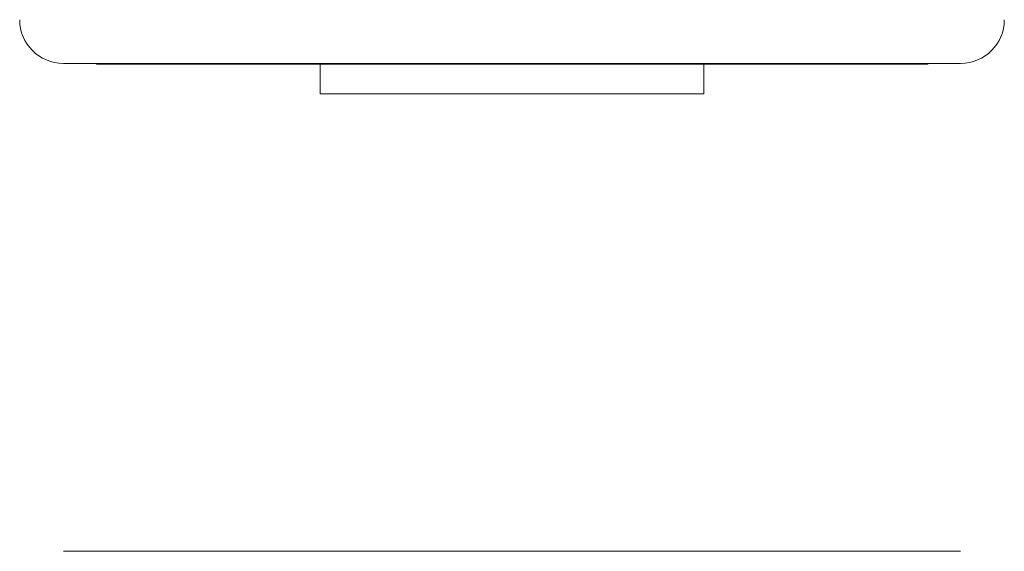
# Model space of a CAD drawing. Units: millimetres. Extents: x 2 to 278, y 1 to 215.
# Drawn here: x 68 to 102, y 165 to 183 of the extents above; entities that cross this region are included whole.
import ezdxf

# ---------------------------------------------------------------- set-up
doc = ezdxf.new("R2010")
doc.units = ezdxf.units.MM

msp = doc.modelspace()

# ---------------------------------------------------------------- linework, layer by layer
at = {"color": 7, "linetype": 'Continuous', "lineweight": 0}
for p, q in [((100.3402, 181.7401), (69.5902, 181.7401)), ((70.7182, 181.7131), (70.7182, 181.7401)), ((71.4682, 181.7131), (70.7182, 181.7131)), ((71.2182, 181.7131), (71.2182, 181.7118)), ((72.4682, 181.7118), (71.2182, 181.7118)), ((98.4682, 181.7131), (71.4682, 181.7131)), ((71.7182, 181.7121), (71.7182, 181.7131)), ((71.7182, 181.7121), (73.0206, 181.7121)), ((72.4682, 181.7118), (72.4682, 181.7121)), ((73.0206, 181.7121), (73.0206, 181.7131)), ((73.0206, 181.7121), (73.425, 181.7121)), ((73.2182, 181.7121), (73.2182, 181.7118)), ((74.4682, 181.7118), (73.2182, 181.7118)), ((73.425, 181.7121), (73.425, 181.7131)), ((73.425, 181.7121), (73.7403, 181.7121)), ((73.7403, 181.7121), (73.7403, 181.7131)), ((73.7403, 181.7121), (73.7472, 181.7121)), ((73.7472, 181.7121), (73.7472, 181.7131)), ((73.7472, 181.7121), (73.7609, 181.7121)), ((73.7609, 181.7121), (73.7609, 181.7131)), ((73.7609, 181.7121), (73.7746, 181.7121)), ((73.7746, 181.7121), (73.7746, 181.7131)), ((73.7746, 181.7121), (73.7951, 181.7121)), ((73.7951, 181.7121), (73.7951, 181.7131)), ((73.7951, 181.7121), (73.8226, 181.7121)), ((73.8226, 181.7121), (73.8226, 181.7131)), ((73.8226, 181.7121), (73.8568, 181.7121)), ((73.8568, 181.7121), (73.8568, 181.7131)), ((73.8568, 181.7121), (73.9254, 181.7121)), ((73.9254, 181.7121), (73.9254, 181.7131)), ((73.9254, 181.7121), (74.0213, 181.7121)), ((74.0213, 181.7121), (74.0213, 181.7131)), ((74.0213, 181.7121), (74.131, 181.7121)), ((74.131, 181.7121), (74.131, 181.7131)), ((74.131, 181.7121), (74.1927, 181.7121)), ((74.1927, 181.7121), (74.1927, 181.7131)), ((74.1927, 181.7121), (74.2544, 181.7121)), ((74.2544, 181.7121), (74.2544, 181.7131)), ((74.2544, 181.7121), (74.3915, 181.7121)), ((74.3915, 181.7121), (74.3915, 181.7131)), ((74.3915, 181.7121), (74.46, 181.7121)), ((74.46, 181.7121), (74.46, 181.7131)), ((74.46, 181.7121), (74.5149, 181.7121)), ((74.4682, 181.7118), (74.4682, 181.7121)), ((74.5149, 181.7121), (74.5149, 181.7131)), ((74.5149, 181.7121), (74.5766, 181.7121)), ((74.5766, 181.7121), (74.5766, 181.7131)), ((74.5766, 181.7121), (74.6246, 181.7121)), ((74.6246, 181.7121), (74.6246, 181.7131)), ((74.6246, 181.7121), (74.7205, 181.7121)), ((74.7205, 181.7121), (74.7205, 181.7131)), ((74.7205, 181.7121), (74.7617, 181.7121)), ((74.7617, 181.7121), (74.7617, 181.7131)), ((74.7617, 181.7121), (74.7959, 181.7121)), ((74.7959, 181.7121), (74.7959, 181.7131)), ((74.7959, 181.7121), (74.8233, 181.7121)), ((74.8233, 181.7121), (74.8233, 181.7131)), ((74.8233, 181.7121), (74.8508, 181.7121)), ((74.8508, 181.7121), (74.8508, 181.7131)), ((74.8508, 181.7121), (74.8919, 181.7121)), ((74.8919, 181.7121), (74.8919, 181.7131)), ((74.8919, 181.7121), (74.9056, 181.7121)), ((74.9056, 181.7121), (74.9056, 181.7131)), ((74.9056, 181.7121), (74.9125, 181.7121)), ((74.9125, 181.7121), (74.9125, 181.7131)), ((74.9125, 181.7121), (75.5225, 181.7121)), ((75.5225, 181.7121), (75.5225, 181.7131)), ((75.5225, 181.7121), (75.5979, 181.7121)), ((75.5979, 181.7121), (75.5979, 181.7131)), ((75.5979, 181.7121), (75.6733, 181.7121)), ((75.6733, 181.7121), (75.6733, 181.7131)), ((75.6733, 181.7121), (75.7487, 181.7121)), ((75.7487, 181.7121), (75.7487, 181.7131)), ((75.7487, 181.7121), (75.8104, 181.7121)), ((75.8104, 181.7121), (75.8104, 181.7131)), ((75.8104, 181.7121), (75.8653, 181.7121)), ((75.8653, 181.7121), (75.8653, 181.7131)), ((75.8653, 181.7121), (75.8858, 181.7121)), ((75.8858, 181.7121), (75.8858, 181.7131)), ((75.8858, 181.7121), (75.9064, 181.7121)), ((75.9064, 181.7121), (75.9064, 181.7131)), ((75.9064, 181.7121), (75.9338, 181.7121)), ((75.9338, 181.7121), (75.9338, 181.7131)), ((75.9338, 181.7121), (75.9407, 181.7121)), ((75.9407, 181.7121), (75.9407, 181.7131)), ((75.9407, 181.7121), (75.9547, 181.7121)), ((75.9547, 181.7121), (75.9547, 181.7131)), ((75.9612, 181.7121), (75.9547, 181.7121)), ((75.9612, 181.7121), (75.9612, 181.7131)), ((76.3588, 181.7121), (75.9612, 181.7121)), ((76.3588, 181.7121), (76.3588, 181.7131)), ((76.7701, 181.7121), (76.3588, 181.7121)), ((76.7701, 181.7121), (76.7701, 181.7131)), ((77.0922, 181.7121), (76.7701, 181.7121)), ((77.0922, 181.7121), (77.0922, 181.7131)), ((77.4624, 181.7121), (77.0922, 181.7121)), ((77.4624, 181.7121), (77.4624, 181.7131)), ((77.7366, 181.7121), (77.4624, 181.7121)), ((77.7366, 181.7121), (77.7366, 181.7131)), ((78.3878, 181.7121), (77.7366, 181.7121)), ((78.3878, 181.7121), (78.3878, 181.7131)), ((78.4837, 181.7121), (78.3878, 181.7121)), ((78.393, 181.7121), (78.393, 180.6901)), ((78.4837, 181.7121), (78.4837, 181.7131)), ((78.5591, 181.7121), (78.4837, 181.7121)), ((78.5591, 181.7121), (78.5591, 181.7131)), ((78.614, 181.7121), (78.5591, 181.7121)), ((78.614, 181.7121), (78.614, 181.7131)), ((78.6551, 181.7121), (78.614, 181.7121)), ((78.6551, 181.7121), (78.6551, 181.7131)), ((78.6825, 181.7121), (78.6551, 181.7121)), ((78.6825, 181.7121), (78.6825, 181.7131)), ((78.7237, 181.7121), (78.6825, 181.7121)), ((78.7237, 181.7121), (78.7237, 181.7131)), ((78.7442, 181.7121), (78.7237, 181.7121)), ((78.7442, 181.7121), (78.7442, 181.7131)), ((78.7785, 181.7121), (78.7442, 181.7121)), ((78.7785, 181.7121), (78.7785, 181.7131)), ((78.8196, 181.7121), (78.7785, 181.7121)), ((78.8196, 181.7121), (78.8196, 181.7131)), ((78.8676, 181.7121), (78.8196, 181.7121)), ((78.8676, 181.7121), (78.8676, 181.7131)), ((78.9293, 181.7121), (78.8676, 181.7121)), ((78.9293, 181.7121), (78.9293, 181.7131)), ((78.9978, 181.7121), (78.9293, 181.7121)), ((78.9978, 181.7121), (78.9978, 181.7131)), ((79.0801, 181.7121), (78.9978, 181.7121)), ((79.0801, 181.7121), (79.0801, 181.7131)), ((79.1761, 181.7121), (79.0801, 181.7121)), ((79.1761, 181.7121), (79.1761, 181.7131)), ((79.2583, 181.7121), (79.1761, 181.7121)), ((79.2583, 181.7121), (79.2583, 181.7131)), ((79.3954, 181.7121), (79.2583, 181.7121)), ((79.3954, 181.7121), (79.3954, 181.7131)), ((79.4502, 181.7121), (79.3954, 181.7121)), ((79.4502, 181.7121), (79.4502, 181.7131)), ((79.4982, 181.7121), (79.4502, 181.7121)), ((79.4982, 181.7121), (79.4982, 181.7131)), ((79.5325, 181.7121), (79.4982, 181.7121)), ((79.5325, 181.7121), (79.5325, 181.7131)), ((79.5668, 181.7121), (79.5325, 181.7121)), ((79.5668, 181.7121), (79.5668, 181.7131)), ((79.6216, 181.7121), (79.5668, 181.7121)), ((79.6216, 181.7121), (79.6216, 181.7131)), ((79.6353, 181.7121), (79.6216, 181.7121)), ((79.6353, 181.7121), (79.6353, 181.7131)), ((79.6559, 181.7121), (79.6353, 181.7121)), ((79.6559, 181.7121), (79.6559, 181.7131)), ((79.6696, 181.7121), (79.6559, 181.7121)), ((79.6696, 181.7121), (79.6696, 181.7131)), ((79.697, 181.7121), (79.6696, 181.7121)), ((79.697, 181.7121), (79.697, 181.7131)), ((79.7107, 181.7121), (79.697, 181.7121)), ((79.7107, 181.7121), (79.7107, 181.7131)), ((80.053, 181.713), (80.053, 181.7131)), ((80.053, 181.713), (80.3406, 181.713)), ((80.5538, 181.713), (80.5538, 181.7131)), ((80.7329, 181.713), (80.7329, 181.7131)), ((80.8827, 181.713), (80.8827, 181.7131)), ((80.8827, 181.713), (81.0556, 181.713)), ((81.0556, 181.713), (81.0556, 181.7131)), ((81.2467, 181.713), (81.2467, 181.7131)), ((81.459, 181.713), (81.459, 181.7131)), ((81.5224, 181.7118), (81.5224, 181.7131)), ((81.5224, 181.7118), (81.5335, 181.7118)), ((81.5454, 181.7118), (81.5454, 181.7131)), ((81.5973, 181.713), (81.5973, 181.7131)), ((81.9309, 181.713), (81.9309, 181.7131)), ((82.2369, 181.7118), (82.3406, 181.7118)), ((82.2657, 181.713), (82.2657, 181.7131)), ((82.3348, 181.713), (82.3348, 181.7131)), ((82.3348, 181.713), (82.4155, 181.713)), ((82.3406, 181.7118), (82.3406, 181.713)), ((82.3406, 181.7118), (82.4097, 181.7118)), ((82.4155, 181.713), (82.4155, 181.7131)), ((82.4155, 181.713), (82.5884, 181.713)), ((82.4214, 181.7118), (82.5837, 181.7118)), ((82.5884, 181.713), (82.5884, 181.7131)), ((82.5884, 181.713), (82.7151, 181.713)), ((82.7144, 181.7118), (82.7785, 181.7118)), ((82.7151, 181.713), (82.7151, 181.7131)), ((82.7151, 181.713), (82.7267, 181.713)), ((82.7267, 181.713), (82.7267, 181.7131)), ((82.7728, 181.713), (82.7728, 181.7131)), ((83.1064, 181.713), (83.1064, 181.7131)), ((83.4412, 181.713), (83.4412, 181.7131)), ((83.493, 181.7118), (83.493, 181.7131)), ((83.5795, 181.713), (83.5795, 181.7131)), ((83.5795, 181.713), (83.7523, 181.713)), ((83.7523, 181.713), (83.7523, 181.7131)), ((83.952, 181.713), (83.952, 181.7131)), ((84.1557, 181.713), (84.1557, 181.7131)), ((84.1675, 181.7118), (84.2998, 181.7118)), ((84.2998, 181.7118), (84.2998, 181.7131)), ((84.6513, 181.713), (84.6513, 181.7131)), ((85.0674, 181.713), (85.0674, 181.7131)), ((85.3325, 181.713), (85.3325, 181.7131)), ((85.4234, 181.713), (85.4234, 181.7131)), ((85.4349, 181.713), (85.4349, 181.7131)), ((85.4835, 181.7118), (85.4835, 181.7131)), ((85.5386, 181.713), (85.5386, 181.7131)), ((85.8723, 181.713), (85.8723, 181.7131)), ((86.2071, 181.713), (86.2071, 181.7131)), ((86.3454, 181.713), (86.3454, 181.7131)), ((86.3454, 181.713), (86.5182, 181.713)), ((86.3799, 181.7118), (86.3799, 181.713)), ((86.5182, 181.713), (86.5182, 181.7131)), ((86.6187, 181.713), (86.6187, 181.7131)), ((86.7487, 181.713), (86.7487, 181.7131)), ((86.7487, 181.713), (86.9216, 181.713)), ((86.8236, 181.7118), (86.8236, 181.713)), ((86.8236, 181.7118), (86.9965, 181.7118)), ((86.9216, 181.713), (86.9216, 181.7131)), ((86.9965, 181.7118), (86.9965, 181.7131)), ((87.106, 181.713), (87.106, 181.7131)), ((87.106, 181.713), (87.2788, 181.713)), ((87.1962, 181.7118), (87.1962, 181.713)), ((87.2788, 181.713), (87.2788, 181.7131)), ((87.4785, 181.713), (87.4785, 181.7131)), ((87.6822, 181.713), (87.6822, 181.7131)), ((87.694, 181.7118), (87.7341, 181.7118)), ((87.7341, 181.7118), (87.7341, 181.7131)), ((87.7974, 181.713), (87.7974, 181.7131)), ((87.7974, 181.713), (87.8781, 181.713)), ((87.8781, 181.713), (87.8781, 181.7131)), ((87.8781, 181.713), (88.051, 181.713)), ((87.9289, 181.7118), (87.9289, 181.713)), ((88.051, 181.713), (88.051, 181.7131)), ((88.051, 181.713), (88.1778, 181.713)), ((88.1778, 181.713), (88.1778, 181.7131)), ((88.1778, 181.713), (88.1893, 181.713)), ((88.1893, 181.713), (88.1893, 181.7131)), ((88.2239, 181.713), (88.2239, 181.7131)), ((88.5237, 181.713), (88.5237, 181.7131)), ((88.9729, 181.713), (88.9729, 181.7131)), ((88.9729, 181.713), (89.1458, 181.713)), ((89.1458, 181.713), (89.1458, 181.7131)), ((89.2764, 181.713), (89.2764, 181.7131)), ((89.3763, 181.713), (89.3763, 181.7131)), ((89.7912, 181.713), (89.7912, 181.7131)), ((89.7912, 181.713), (90.0836, 181.713)), ((90.0836, 181.713), (90.0836, 181.7131)), ((90.0836, 181.713), (90.2349, 181.713)), ((90.2349, 181.713), (90.2349, 181.7131)), ((90.2349, 181.713), (90.3861, 181.713)), ((90.3861, 181.713), (90.3861, 181.7131)), ((90.3861, 181.713), (90.6786, 181.713)), ((90.6786, 181.713), (90.6786, 181.7131)), ((90.7938, 181.713), (90.7938, 181.7131)), ((91.1275, 181.713), (91.1275, 181.7131)), ((91.4622, 181.713), (91.4622, 181.7131)), ((91.5375, 180.6901), (91.5375, 181.7131)), ((91.5544, 181.713), (91.5544, 181.7131)), ((91.8208, 181.713), (91.8208, 181.7131)), ((92.0039, 181.713), (92.0039, 181.7131)), ((92.0039, 181.713), (92.1768, 181.713)), ((92.1768, 181.713), (92.1768, 181.7131)), ((92.3612, 181.713), (92.3612, 181.7131)), ((92.3612, 181.713), (92.534, 181.713)), ((92.534, 181.713), (92.534, 181.7131)), ((92.6345, 181.713), (92.6345, 181.7131)), ((92.7645, 181.713), (92.7645, 181.7131)), ((92.7645, 181.713), (92.9374, 181.713)), ((92.9374, 181.713), (92.9374, 181.7131)), ((93.1218, 181.713), (93.1218, 181.7131)), ((93.1218, 181.713), (93.2946, 181.713)), ((93.2946, 181.713), (93.2946, 181.7131)), ((93.4099, 181.713), (93.4099, 181.7131)), ((93.7097, 181.713), (93.7097, 181.7131)), ((96.3689, 181.7121), (96.3689, 181.7131)), ((96.3689, 181.7121), (96.8539, 181.7121)), ((96.8539, 181.7121), (96.8539, 181.7131)), ((96.8539, 181.7121), (96.9262, 181.7121)), ((96.9262, 181.7121), (96.9262, 181.7131)), ((96.9262, 181.7121), (96.9271, 181.7121)), ((96.9271, 181.7121), (96.9271, 181.7131)), ((96.9271, 181.7121), (96.9317, 181.7121)), ((96.9317, 181.7121), (96.9317, 181.7131)), ((96.9317, 181.7121), (96.9383, 181.7121)), ((96.9383, 181.7121), (96.9383, 181.7131)), ((96.9383, 181.7121), (96.9491, 181.7121)), ((96.9491, 181.7121), (96.9491, 181.7131)), ((96.9491, 181.7121), (96.9635, 181.7121)), ((96.9635, 181.7121), (96.9635, 181.7131)), ((96.9635, 181.7121), (96.9777, 181.7121)), ((96.9777, 181.7121), (96.9777, 181.7131)), ((96.9777, 181.7121), (96.9997, 181.7121)), ((96.9997, 181.7121), (96.9997, 181.7131)), ((96.9997, 181.7121), (97.0205, 181.7121)), ((97.0205, 181.7121), (97.0205, 181.7131)), ((97.0205, 181.7121), (97.045, 181.7121)), ((97.045, 181.7121), (97.045, 181.7131)), ((97.045, 181.7121), (97.064, 181.7121)), ((97.064, 181.7121), (97.064, 181.7131)), ((97.064, 181.7121), (97.0775, 181.7121)), ((97.0775, 181.7121), (97.0775, 181.7131)), ((97.0775, 181.7121), (97.209, 181.7121)), ((97.209, 181.7121), (97.209, 181.7131)), ((97.209, 181.7121), (97.2429, 181.7121)), ((97.2429, 181.7121), (97.2429, 181.7131)), ((97.2429, 181.7121), (97.2894, 181.7121)), ((97.2894, 181.7121), (97.2894, 181.7131)), ((97.2894, 181.7121), (97.3359, 181.7121)), ((97.3359, 181.7121), (97.3359, 181.7131)), ((97.3359, 181.7121), (97.3799, 181.7121)), ((97.3799, 181.7121), (97.3799, 181.7131)), ((97.3799, 181.7121), (97.7087, 181.7121)), ((97.7087, 181.7121), (97.7087, 181.7131)), ((97.7087, 181.7121), (97.7413, 181.7121)), ((97.7413, 181.7121), (97.7413, 181.7131)), ((97.7413, 181.7121), (97.7791, 181.7121)), ((97.7791, 181.7121), (97.7791, 181.7131)), ((97.7791, 181.7121), (97.8227, 181.7121)), ((97.8227, 181.7121), (97.8227, 181.7131)), ((97.8227, 181.7121), (97.866, 181.7121)), ((97.866, 181.7121), (97.866, 181.7131)), ((97.866, 181.7121), (97.9066, 181.7121)), ((97.9066, 181.7121), (97.9066, 181.7131)), ((97.9066, 181.7121), (97.9472, 181.7121)), ((97.9472, 181.7121), (97.9472, 181.7131)), ((97.9472, 181.7121), (97.9873, 181.7121)), ((97.9873, 181.7121), (97.9873, 181.7131)), ((97.9873, 181.7121), (98.0194, 181.7121)), ((98.0194, 181.7121), (98.0194, 181.7131)), ((98.0194, 181.7121), (98.036, 181.7121)), ((98.036, 181.7121), (98.036, 181.7131)), ((98.1575, 181.7121), (98.036, 181.7121)), ((98.1575, 181.7121), (98.1575, 181.7131)), ((98.1575, 181.7121), (98.6342, 181.7121)), ((99.2182, 181.7131), (98.4682, 181.7131)), ((98.6342, 181.7121), (98.6342, 181.7131)), ((99.2182, 181.7401), (99.2182, 181.7131)), ((91.5375, 180.6901), (78.393, 180.6901)), ((69.5902, 164.9972), (100.3402, 164.9972)), ((76.9237, 164.9972), (76.9237, 164.9972)), ((77.2724, 164.9972), (77.2724, 164.9972)), ((77.3913, 164.9972), (77.3913, 164.9972)), ((77.6416, 164.9972), (77.6416, 164.9972)), ((77.8391, 164.9972), (77.6416, 164.9972)), ((77.8391, 164.9972), (77.8391, 164.9972)), ((78.0564, 164.9972), (78.0564, 164.9972)), ((78.1816, 164.9972), (78.0564, 164.9972)), ((78.1816, 164.9972), (78.1816, 164.9972)), ((78.3791, 164.9972), (78.1816, 164.9972)), ((78.3791, 164.9972), (78.3791, 164.9972)), ((78.4363, 164.9972), (78.3791, 164.9972)), ((78.4363, 164.9972), (78.4363, 164.9972)), ((78.5121, 164.9972), (78.4363, 164.9972)), ((78.524, 164.9972), (78.524, 164.9972)), ((78.8603, 164.9972), (78.8603, 164.9972)), ((79.136, 164.9972), (79.136, 164.9972)), ((79.2089, 164.9972), (79.2089, 164.9972)), ((79.498, 164.9972), (79.2208, 164.9972)), ((79.6567, 164.9972), (79.6567, 164.9972)), ((79.8674, 164.9972), (79.6567, 164.9972)), ((79.8674, 164.9972), (79.8674, 164.9972)), ((79.9541, 164.9972), (79.8674, 164.9972)), ((79.9541, 164.9972), (79.9541, 164.9972)), ((80.3484, 164.9972), (79.9541, 164.9972)), ((80.3484, 164.9972), (80.3484, 164.9972)), ((80.435, 164.9972), (80.3484, 164.9972)), ((80.435, 164.9972), (80.435, 164.9972)), ((80.6445, 164.9972), (80.435, 164.9972)), ((80.6445, 164.9972), (80.6445, 164.9972)), ((80.9935, 164.9972), (80.9935, 164.9972))]:
    msp.add_line(p, q, dxfattribs=at)
for centre, start, end in [((69.5902, 183.2401), 180, 270), ((100.3402, 183.2401), 270, 0)]:
    msp.add_arc(centre, 1.5, start, end, dxfattribs=at)

doc.saveas('drawing.dxf')
